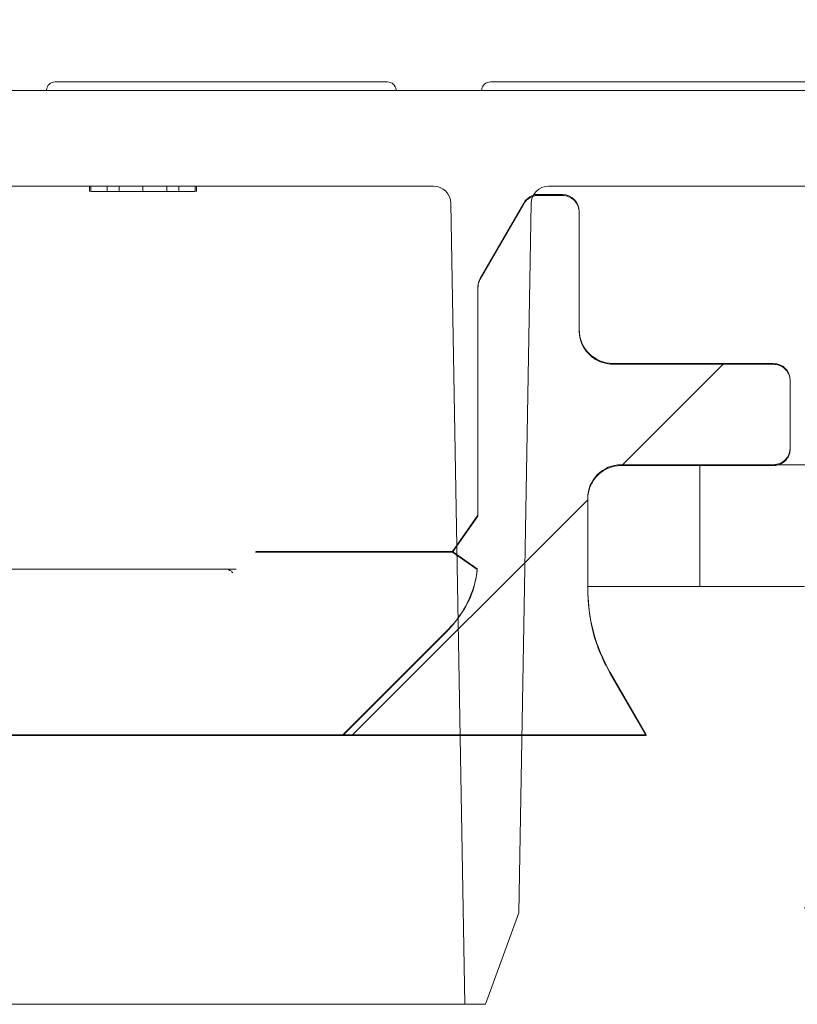
# Model space of a CAD drawing. Units: millimetres. Extents: x 208 to 2327, y 251 to 1364.
# Drawn here: x 814 to 858, y 1213 to 1269 of the extents above; entities that cross this region are included whole.
import ezdxf

# ---------------------------------------------------------------- set-up
doc = ezdxf.new("R2010")
doc.units = ezdxf.units.MM
doc.header["$LTSCALE"] = 8
doc.linetypes.add('SLD-Durchgehend', pattern=[0])
doc.layers.add('MAßLINIE_MAßZEICHNUNGEN', color=7, linetype='SLD-Durchgehend')
doc.styles.add('SLDTEXTSTYLE0', font='Opinion Pro')
doc.dimstyles.new('SLDDIMSTYLE0', dxfattribs={"dimtxt": 42.333333, "dimasz": 28, "dimexe": 0, "dimexo": 0.0625, "dimgap": 10.583333, "dimtad": 0, "dimdec": 0, "dimrnd": 1e-09, "dimzin": 12, "dimdsep": 46, "dimtxsty": 'SLDTEXTSTYLE0', "dimsah": 1, "dimcen": 0.09, "dimadec": 0, "dimazin": 3, "dimtfac": 1, "dimtdec": 0, "dimtofl": 0, "dimtmove": 0, "dimatfit": 3, "dimfxl": 1, "dimfrac": 2, "dimtolj": 1, "dimtzin": 12, "dimarcsym": 0})

# ---------------------------------------------------------------- blocks, each defined once
blk = doc.blocks.new('_D_2')
at = {"layer": 'MAßLINIE_MAßZEICHNUNGEN', "color": 7}
for p, q in [((400.676, 1255.359), (400.676, 1345.068)), ((879.909, 1252.568), (879.909, 1345.068)), ((400.676, 1337.068), (563.728, 1337.068)), ((879.909, 1337.068), (716.857, 1337.068))]:
    blk.add_line(p, q, dxfattribs=at)
for points in [[(400.676, 1337.068), (428.676, 1325.068), (428.676, 1349.068)], [(879.909, 1337.068), (851.909, 1349.068), (851.909, 1325.068)]]:
    blk.add_solid(points, dxfattribs=at)
at = {"layer": 'MAßLINIE_MAßZEICHNUNGEN', "color": 7, "char_height": 42.3333, "attachment_point": 1, "style": 'SLDTEXTSTYLE0'}
for s, insert in [('%%c', (563.728, 1361.606)), ('476', (624.351, 1361.606))]:
    blk.add_mtext(s, dxfattribs=dict(at, insert=insert))

msp = doc.modelspace()

# ---------------------------------------------------------------- hatches: boundary and pattern name
at = {"linetype": 'SLD-Durchgehend', "lineweight": 18}
h = msp.add_hatch(dxfattribs=at)
h.set_pattern_fill('ANSI34', scale=8, angle=90, style=0)
edge = h.paths.add_edge_path(flags=0)
edge.add_arc((678.858, 1238.568), 1, 181, 270)
edge.add_line((678.858, 1237.568), (680.892, 1237.568))
edge.add_arc((680.892, 1238.568), 1, 270, 359)
edge.add_line((681.892, 1238.551), (682.242, 1258.585))
edge.add_arc((683.242, 1258.568), 1, 90, 179, ccw=False)
edge.add_line((683.242, 1259.568), (736.508, 1259.568))
edge.add_arc((736.508, 1258.568), 1, 1, 90, ccw=False)
edge.add_line((737.508, 1258.585), (737.858, 1238.551))
edge.add_arc((738.858, 1238.568), 1, 181, 270)
edge.add_line((738.858, 1237.568), (740.892, 1237.568))
edge.add_arc((740.892, 1238.568), 1, 270, 359)
edge.add_line((741.892, 1238.551), (742.242, 1258.585))
edge.add_arc((743.242, 1258.568), 1, 90, 179, ccw=False)
edge.add_line((743.242, 1259.568), (776.508, 1259.568))
edge.add_arc((776.508, 1258.568), 1, 1, 90, ccw=False)
edge.add_line((777.508, 1258.585), (777.858, 1238.551))
edge.add_arc((778.858, 1238.568), 1, 181, 270)
edge.add_line((778.858, 1237.568), (780.892, 1237.568))
edge.add_arc((780.892, 1238.568), 1, 270, 359)
edge.add_line((781.892, 1238.551), (782.242, 1258.585))
edge.add_arc((783.242, 1258.568), 1, 90, 179, ccw=False)
edge.add_line((783.242, 1259.568), (837.572, 1259.568))
edge.add_arc((837.572, 1258.568), 1, 1, 90, ccw=False)
edge.add_line((838.572, 1258.585), (839.375, 1212.568))
edge.add_line((839.375, 1212.568), (840.555, 1212.568))
edge.add_line((840.555, 1212.568), (842.467, 1217.82))
edge.add_line((842.467, 1217.82), (843.178, 1258.585))
edge.add_arc((844.178, 1258.568), 1, 90, 179, ccw=False)
edge.add_line((844.178, 1259.568), (860.384, 1259.568))
edge.add_arc((860.384, 1259.068), 0.5, 1, 90, ccw=False)
edge.add_line((860.884, 1259.077), (861.041, 1250.059))
edge.add_arc((861.541, 1250.068), 0.5, 181, 270)
edge.add_line((861.541, 1249.568), (865.979, 1249.568))
edge.add_arc((865.979, 1249.818), 0.25, 270, 359)
edge.add_line((866.229, 1249.814), (866.356, 1257.068))
edge.add_line((866.356, 1257.068), (864.772, 1257.068))
edge.add_arc((864.772, 1257.268), 0.2, 181, 270, ccw=False)
edge.add_line((864.572, 1257.265), (864.444, 1264.577))
edge.add_arc((863.944, 1264.568), 0.5, 1, 90)
edge.add_line((863.944, 1265.068), (784.745, 1265.068))
edge.add_line((784.745, 1265.068), (784.745, 1265.368))
edge.add_line((784.745, 1265.368), (780.853, 1265.368))
edge.add_line((780.853, 1265.368), (780.853, 1265.068))
edge.add_line((780.853, 1265.068), (770.102, 1265.068))
edge.add_line((770.102, 1265.068), (770.102, 1265.368))
edge.add_line((770.102, 1265.368), (766.209, 1265.368))
edge.add_line((766.209, 1265.368), (766.209, 1265.068))
edge.add_line((766.209, 1265.068), (647.875, 1265.068))
edge.add_line((647.875, 1265.068), (647.875, 1265.568))
edge.add_line((647.875, 1265.568), (627.875, 1265.568))
edge.add_line((627.875, 1265.568), (627.875, 1265.068))
edge.add_line((627.875, 1265.068), (404.724, 1265.068))
edge.add_arc((404.724, 1263.568), 1.5, 90, 179)
edge.add_line((403.225, 1263.594), (402.911, 1245.603))
edge.add_arc((404.91, 1245.568), 2, 179, 270)
edge.add_line((404.91, 1243.568), (405.944, 1243.568))
edge.add_arc((405.944, 1245.568), 2, 270, 358)
edge.add_line((407.942, 1245.498), (408.417, 1259.085))
edge.add_arc((408.917, 1259.068), 0.5, 90, 178, ccw=False)
edge.add_line((408.917, 1259.568), (431.572, 1259.568))
edge.add_arc((431.572, 1258.568), 1, 1, 90, ccw=False)
edge.add_line((432.572, 1258.585), (433.283, 1217.82))
edge.add_line((433.283, 1217.82), (435.195, 1212.568))
edge.add_line((435.195, 1212.568), (436.375, 1212.568))
edge.add_line((436.375, 1212.568), (436.794, 1236.585))
edge.add_arc((437.794, 1236.568), 1, 90, 179, ccw=False)
edge.add_line((437.794, 1237.568), (596.892, 1237.568))
edge.add_arc((596.892, 1238.568), 1, 270, 359)
edge.add_line((597.892, 1238.551), (598.242, 1258.585))
edge.add_arc((599.242, 1258.568), 1, 90, 179, ccw=False)
edge.add_line((599.242, 1259.568), (633.516, 1259.568))
edge.add_arc((637.875, 1268.568), 10, 244.1581, 295.8419)
edge.add_line((642.234, 1259.568), (676.508, 1259.568))
edge.add_arc((676.508, 1258.568), 1, 1, 90, ccw=False)
edge.add_line((677.508, 1258.585), (677.858, 1238.551))
h = msp.add_hatch(dxfattribs=at)
h.set_pattern_fill('ANSI34', scale=8, angle=3e-322, style=0)
edge = h.paths.add_edge_path(flags=0)
edge.add_arc((336.875, 1175.177), 10, 100, 161.8051)
edge.add_line((327.375, 1178.3), (327.375, 792.332))
edge.add_arc((317.875, 789.209), 10, 0, 18.1949, ccw=False)
edge.add_line((327.875, 789.209), (327.875, 786.672))
edge.add_arc((322.875, 786.672), 5, -80, 0, ccw=False)
edge.add_line((323.743, 781.748), (307.007, 778.797))
edge.add_arc((307.875, 773.873), 5, 100, 180)
edge.add_line((302.875, 773.873), (302.875, 772.263))
edge.add_arc((307.875, 772.263), 5, 180, 260)
edge.add_line((307.007, 767.339), (323.743, 764.388))
edge.add_arc((322.875, 759.464), 5, 0, 80, ccw=False)
edge.add_line((327.875, 759.464), (327.875, 589.172))
edge.add_arc((322.875, 589.172), 5, 280, 360, ccw=False)
edge.add_line((323.743, 584.248), (307.007, 581.297))
edge.add_arc((307.875, 576.373), 5, 100, 180)
edge.add_line((302.875, 576.373), (302.875, 574.763))
edge.add_arc((307.875, 574.763), 5, 180, 260)
edge.add_line((307.007, 569.839), (323.775, 566.883))
edge.add_arc((322.906, 561.959), 5, 1.4002, 80, ccw=False)
edge.add_arc((427.875, 564.525), 100, 181.40021, 242.79217)
edge.add_arc((379.867, 471.142), 5, 12.5, 62.7922, ccw=False)
edge.add_line((384.748, 472.225), (392.006, 439.486))
edge.add_arc((396.888, 440.568), 5, 192.5, 270)
edge.add_line((396.888, 435.568), (398.862, 435.568))
edge.add_arc((398.862, 440.568), 5, 270, 347.5)
edge.add_line((403.744, 439.486), (408.529, 461.07))
edge.add_arc((413.41, 459.988), 5, 76.753, 167.5, ccw=False)
edge.add_arc((597.875, 1243.568), 800, 256.753033, 283.246967)
edge.add_arc((782.34, 459.988), 5, 12.5, 103.247, ccw=False)
edge.add_line((787.221, 461.07), (792.006, 439.486))
edge.add_arc((796.888, 440.568), 5, 192.5, 270)
edge.add_line((796.888, 435.568), (798.862, 435.568))
edge.add_arc((798.862, 440.568), 5, 270, 347.5)
edge.add_line((803.744, 439.486), (811.002, 472.225))
edge.add_arc((815.883, 471.142), 5, 117.2078, 167.5, ccw=False)
edge.add_arc((767.875, 564.525), 100, 297.20783, 358.59979)
edge.add_arc((872.844, 561.959), 5, 100, 178.5998, ccw=False)
edge.add_line((871.975, 566.883), (888.743, 569.839))
edge.add_arc((887.875, 574.763), 5, 280, 360)
edge.add_line((892.875, 574.763), (892.875, 576.373))
edge.add_arc((887.875, 576.373), 5, 0, 80)
edge.add_line((888.743, 581.297), (872.007, 584.248))
edge.add_arc((872.875, 589.172), 5, 180, 260, ccw=False)
edge.add_line((867.875, 589.172), (867.875, 607.926))
edge.add_arc((877.875, 607.926), 10, 110, 180, ccw=False)
edge.add_line((874.455, 617.323), (874.585, 617.371))
edge.add_arc((872.875, 622.069), 5, 290, 360)
edge.add_line((877.875, 622.069), (877.875, 629.524))
edge.add_arc((875.875, 629.524), 2, 0, 87)
edge.add_line((875.98, 631.521), (859.77, 632.371))
edge.add_arc((859.875, 634.368), 2, 180, 267, ccw=False)
edge.add_line((857.875, 634.368), (857.875, 635.938))
edge.add_arc((855.875, 635.938), 2, 0, 88)
edge.add_line((855.945, 637.937), (837.875, 638.568))
edge.add_line((837.875, 638.568), (837.875, 631.564))
edge.add_line((837.875, 631.564), (850.875, 631.11))
edge.add_line((850.875, 631.11), (850.875, 624.425))
edge.add_line((850.875, 624.425), (870.794, 623.381))
edge.add_arc((877.875, 607.926), 17, 114.6154, 180)
edge.add_line((860.875, 607.926), (860.875, 589.172))
edge.add_arc((872.875, 589.172), 12, 180, 260)
edge.add_line((870.791, 577.354), (880.92, 575.568))
edge.add_line((880.92, 575.568), (870.76, 573.776))
edge.add_arc((872.844, 561.959), 12, 100, 178.5998)
edge.add_arc((767.875, 564.525), 93, 297.20783, 358.59979, ccw=False)
edge.add_arc((815.883, 471.142), 12, 117.2078, 167.5)
edge.add_line((804.168, 473.74), (797.875, 445.356))
edge.add_line((797.875, 445.356), (794.055, 462.585))
edge.add_arc((782.34, 459.988), 12, 12.5, 103.247)
edge.add_arc((597.875, 1243.568), 793, 256.753033, 283.246967, ccw=False)
edge.add_arc((413.41, 459.988), 12, 76.753, 167.5)
edge.add_line((401.695, 462.585), (397.875, 445.356))
edge.add_line((397.875, 445.356), (391.583, 473.74))
edge.add_arc((379.867, 471.142), 12, 12.5, 62.7922)
edge.add_arc((427.875, 564.525), 93, 181.40021, 242.79217, ccw=False)
edge.add_arc((322.906, 561.959), 12, 1.4002, 80)
edge.add_line((324.99, 573.776), (314.83, 575.568))
edge.add_line((314.83, 575.568), (324.959, 577.354))
edge.add_arc((322.875, 589.172), 12, 280, 360)
edge.add_line((334.875, 589.172), (334.875, 759.464))
edge.add_arc((322.875, 759.464), 12, 0, 80)
edge.add_line((324.959, 771.282), (314.83, 773.068))
edge.add_line((314.83, 773.068), (324.959, 774.854))
edge.add_arc((322.875, 786.672), 12, 280, 360)
edge.add_line((334.875, 786.672), (334.875, 789.209))
edge.add_spline(control_points=[(334.875, 789.209), (334.875, 789.527), (334.866, 789.844), (334.848, 790.161), (334.766, 791.637), (334.486, 793.113), (334.025, 794.517)], knot_values=[0.033306, 0.033306, 0.033306, 0.033306, 0.034249, 0.034249, 0.034249, 0.038679, 0.038679, 0.038679, 0.038679], weights=[1, 1, 1, 1, 1, 1, 1], degree=3, periodic=0)
edge.add_arc((336.875, 795.454), 3, 180, 198.1949, ccw=False)
edge.add_line((333.875, 795.454), (333.875, 1175.177))
edge.add_arc((336.875, 1175.177), 3, 100, 180, ccw=False)
edge.add_line((336.354, 1178.131), (373.827, 1184.739))
edge.add_arc((370.875, 1201.481), 17, 280, 360)
edge.add_line((387.875, 1201.481), (387.875, 1257.568))
edge.add_line((387.875, 1257.568), (393.132, 1257.568))
edge.add_line((393.132, 1257.568), (393.686, 1246.992))
edge.add_arc((404.671, 1247.568), 11, 183, 270)
edge.add_line((404.671, 1236.568), (422.875, 1236.568))
edge.add_line((422.875, 1236.568), (422.875, 1243.568))
edge.add_line((422.875, 1243.568), (404.671, 1243.568))
edge.add_arc((404.671, 1247.568), 4, 183, 270, ccw=False)
edge.add_line((400.676, 1247.359), (399.874, 1262.673))
edge.add_arc((397.877, 1262.568), 2, 3, 90)
edge.add_line((397.877, 1264.568), (382.875, 1264.568))
edge.add_arc((382.875, 1262.568), 2, 90, 180)
edge.add_line((380.875, 1262.568), (380.875, 1201.481))
edge.add_arc((370.875, 1201.481), 10, 280, 360, ccw=False)
edge.add_line((372.612, 1191.633), (335.139, 1185.025))
h = msp.add_hatch(dxfattribs=at)
h.set_pattern_fill('ANSI34', scale=8, angle=3e-322, style=0)
edge = h.paths.add_edge_path(flags=0)
edge.add_line((864.975, 1242.068), (864.975, 1243.568))
edge.add_line((864.975, 1243.568), (852.875, 1243.568))
edge.add_line((852.875, 1243.568), (852.875, 1236.568))
edge.add_line((852.875, 1236.568), (858.875, 1236.568))
edge.add_line((858.875, 1236.568), (858.875, 1213.568))
edge.add_line((858.875, 1213.568), (880.875, 1213.568))
edge.add_line((880.875, 1213.568), (880.875, 1236.568))
edge.add_line((880.875, 1236.568), (887.875, 1236.568))
edge.add_line((887.875, 1236.568), (887.875, 1225.219))
edge.add_arc((864.875, 1225.219), 23, 335, 360, ccw=False)
edge.add_line((885.72, 1215.499), (863.405, 1167.643))
edge.add_arc((887.875, 1156.232), 27, 155, 180)
edge.add_line((860.875, 1156.232), (860.875, 1144.21))
edge.add_arc((877.875, 1144.21), 17, 180, 245.3846)
edge.add_line((870.794, 1128.755), (850.875, 1127.711))
edge.add_line((850.875, 1127.711), (850.875, 1121.026))
edge.add_line((850.875, 1121.026), (837.875, 1120.572))
edge.add_line((837.875, 1120.572), (837.875, 1113.568))
edge.add_line((837.875, 1113.568), (855.945, 1114.199))
edge.add_arc((855.875, 1116.198), 2, 272, 360)
edge.add_line((857.875, 1116.198), (857.875, 1117.768))
edge.add_arc((859.875, 1117.768), 2, 93, 180, ccw=False)
edge.add_line((859.77, 1119.765), (875.98, 1120.615))
edge.add_arc((875.875, 1122.612), 2, 273, 360)
edge.add_line((877.875, 1122.612), (877.875, 1130.067))
edge.add_arc((872.875, 1130.067), 5, 0, 70)
edge.add_line((874.585, 1134.765), (874.455, 1134.813))
edge.add_arc((877.875, 1144.21), 10, 180, 250, ccw=False)
edge.add_line((867.875, 1144.21), (867.875, 1156.232))
edge.add_arc((887.875, 1156.232), 20, 155, 180, ccw=False)
edge.add_line((869.749, 1164.685), (892.064, 1212.54))
edge.add_arc((864.875, 1225.219), 30, 335, 360)
edge.add_line((894.875, 1225.219), (894.875, 1262.568))
edge.add_arc((892.875, 1262.568), 2, 360, 450)
edge.add_line((892.875, 1264.568), (885.471, 1264.568))
edge.add_arc((885.471, 1260.568), 4, 90, 178)
edge.add_line((881.474, 1260.708), (880.909, 1244.533))
edge.add_arc((879.909, 1244.568), 1, 270, 358, ccw=False)
edge.add_line((879.909, 1243.568), (874.775, 1243.568))
edge.add_line((874.775, 1243.568), (874.775, 1242.068))
edge.add_line((874.775, 1242.068), (873.718, 1240.614))
edge.add_line((873.718, 1240.614), (873.525, 1223.568))
edge.add_line((873.525, 1223.568), (866.225, 1223.568))
edge.add_line((866.225, 1223.568), (866.032, 1240.614))
edge.add_line((866.032, 1240.614), (864.975, 1242.068))
h = msp.add_hatch(dxfattribs=at)
h.set_pattern_fill('ANSI34', scale=8, angle=90, style=0)
edge = h.paths.add_edge_path(flags=0)
edge.add_arc((834.3, 1238.219), 5.82, 315, 353.7532, ccw=False)
edge.add_line((838.415, 1234.103), (832.36, 1228.048))
edge.add_line((832.36, 1228.048), (849.785, 1228.048))
edge.add_line((849.785, 1228.048), (847.725, 1231.617))
edge.add_arc((856.125, 1236.467), 9.7, 180, 210, ccw=False)
edge.add_line((846.425, 1236.467), (846.425, 1241.628))
edge.add_arc((848.365, 1241.628), 1.94, 90, 180, ccw=False)
edge.add_line((848.365, 1243.568), (857.095, 1243.568))
edge.add_arc((857.095, 1244.538), 0.97, 270, 360)
edge.add_line((858.065, 1244.538), (858.065, 1248.418))
edge.add_arc((857.095, 1248.418), 0.97, 0, 90)
edge.add_line((857.095, 1249.388), (847.88, 1249.388))
edge.add_arc((847.88, 1251.328), 1.94, 180, 270, ccw=False)
edge.add_line((845.94, 1251.328), (845.94, 1258.118))
edge.add_arc((844.97, 1258.118), 0.97, 0, 90)
edge.add_line((844.97, 1259.088), (843.59, 1259.088))
edge.add_arc((843.59, 1258.118), 0.97, 90, 150)
edge.add_line((842.75, 1258.603), (840.25, 1254.273))
edge.add_arc((841.09, 1253.788), 0.97, 150, 180)
edge.add_line((840.12, 1253.788), (840.12, 1240.658))
edge.add_line((840.12, 1240.658), (838.665, 1238.58))
edge.add_line((838.665, 1238.58), (840.085, 1237.585))
h = msp.add_hatch(dxfattribs=at)
h.set_pattern_fill('ANSI34', scale=8, angle=3e-322, style=0)
edge = h.paths.add_edge_path(flags=0)
edge.add_spline(control_points=[(840.085, 1237.535), (840.077, 1237.463), (840.068, 1237.392), (840.058, 1237.32), (839.963, 1236.675), (839.755, 1236.039), (839.452, 1235.462), (839.181, 1234.946), (838.827, 1234.466), (838.415, 1234.053)], knot_values=[0.021281, 0.021281, 0.021281, 0.021281, 0.021496, 0.021496, 0.021496, 0.02345, 0.02345, 0.02345, 0.025199, 0.025199, 0.025199, 0.025199], weights=[1, 1, 1, 1, 1, 1, 1, 1, 1, 1], degree=3, periodic=0)
edge.add_spline(control_points=[(838.415, 1234.053), (836.397, 1232.035), (834.378, 1230.016), (832.36, 1227.998)], knot_values=[0.340367, 0.340367, 0.340367, 0.340367, 0.348931, 0.348931, 0.348931, 0.348931], weights=[1, 1, 1, 1], degree=3, periodic=0)
edge.add_line((832.36, 1227.998), (849.785, 1227.998))
edge.add_spline(control_points=[(849.785, 1227.998), (849.098, 1229.188), (848.411, 1230.377), (847.724, 1231.567)], knot_values=[0.489403, 0.489403, 0.489403, 0.489403, 0.493524, 0.493524, 0.493524, 0.493524], weights=[1, 1, 1, 1], degree=3, periodic=0)
edge.add_spline(control_points=[(847.724, 1231.567), (847.549, 1231.87), (847.391, 1232.183), (847.249, 1232.504), (846.975, 1233.126), (846.766, 1233.78), (846.627, 1234.445), (846.493, 1235.092), (846.425, 1235.756), (846.425, 1236.417)], knot_values=[0.057582, 0.057582, 0.057582, 0.057582, 0.058626, 0.058626, 0.058626, 0.060646, 0.060646, 0.060646, 0.062624, 0.062624, 0.062624, 0.062624], weights=[1, 1, 1, 1, 1, 1, 1, 1, 1, 1], degree=3, periodic=0)
edge.add_line((846.425, 1236.417), (846.425, 1241.578))
edge.add_spline(control_points=[(846.425, 1241.578), (846.425, 1241.786), (846.459, 1241.996), (846.525, 1242.193), (846.568, 1242.322), (846.625, 1242.447), (846.694, 1242.564), (846.804, 1242.751), (846.948, 1242.921), (847.114, 1243.061), (847.28, 1243.201), (847.473, 1243.314), (847.676, 1243.392), (847.879, 1243.469), (848.098, 1243.512), (848.315, 1243.517), (848.332, 1243.518), (848.348, 1243.518), (848.365, 1243.518)], knot_values=[0.011102, 0.011102, 0.011102, 0.011102, 0.011725, 0.011725, 0.011725, 0.012129, 0.012129, 0.012129, 0.012781, 0.012781, 0.012781, 0.013432, 0.013432, 0.013432, 0.014083, 0.014083, 0.014083, 0.014133, 0.014133, 0.014133, 0.014133], weights=[1, 1, 1, 1, 1, 1, 1, 1, 1, 1, 1, 1, 1, 1, 1, 1, 1, 1, 1], degree=3, periodic=0)
edge.add_line((848.365, 1243.518), (857.095, 1243.518))
edge.add_spline(control_points=[(857.095, 1243.518), (857.108, 1243.518), (857.122, 1243.518), (857.135, 1243.519), (857.244, 1243.523), (857.353, 1243.547), (857.454, 1243.587), (857.555, 1243.627), (857.65, 1243.685), (857.732, 1243.757), (857.814, 1243.828), (857.884, 1243.914), (857.938, 1244.009), (857.992, 1244.103), (858.03, 1244.208), (858.049, 1244.315), (858.06, 1244.372), (858.065, 1244.43), (858.065, 1244.488)], knot_values=[0.001149, 0.001149, 0.001149, 0.001149, 0.00119, 0.00119, 0.00119, 0.001518, 0.001518, 0.001518, 0.001847, 0.001847, 0.001847, 0.002175, 0.002175, 0.002175, 0.002504, 0.002504, 0.002504, 0.002679, 0.002679, 0.002679, 0.002679], weights=[1, 1, 1, 1, 1, 1, 1, 1, 1, 1, 1, 1, 1, 1, 1, 1, 1, 1, 1], degree=3, periodic=0)
edge.add_line((858.065, 1244.488), (858.065, 1248.368))
edge.add_spline(control_points=[(858.065, 1248.368), (858.065, 1248.441), (858.056, 1248.515), (858.04, 1248.587), (858.015, 1248.693), (857.972, 1248.796), (857.914, 1248.887), (857.856, 1248.979), (857.781, 1249.062), (857.696, 1249.129), (857.611, 1249.197), (857.513, 1249.25), (857.41, 1249.285), (857.309, 1249.32), (857.201, 1249.338), (857.095, 1249.338)], knot_values=[0.003596, 0.003596, 0.003596, 0.003596, 0.003818, 0.003818, 0.003818, 0.004147, 0.004147, 0.004147, 0.004475, 0.004475, 0.004475, 0.004804, 0.004804, 0.004804, 0.005126, 0.005126, 0.005126, 0.005126], weights=[1, 1, 1, 1, 1, 1, 1, 1, 1, 1, 1, 1, 1, 1, 1, 1], degree=3, periodic=0)
edge.add_line((857.095, 1249.338), (847.88, 1249.338))
edge.add_spline(control_points=[(847.88, 1249.338), (847.68, 1249.338), (847.478, 1249.37), (847.288, 1249.431), (847.081, 1249.497), (846.883, 1249.6), (846.71, 1249.731), (846.537, 1249.862), (846.384, 1250.024), (846.264, 1250.205), (846.188, 1250.318), (846.125, 1250.44), (846.075, 1250.567), (845.995, 1250.769), (845.95, 1250.987), (845.941, 1251.204), (845.94, 1251.229), (845.94, 1251.253), (845.94, 1251.278)], knot_values=[0.009823, 0.009823, 0.009823, 0.009823, 0.010422, 0.010422, 0.010422, 0.011074, 0.011074, 0.011074, 0.011725, 0.011725, 0.011725, 0.012129, 0.012129, 0.012129, 0.012781, 0.012781, 0.012781, 0.012854, 0.012854, 0.012854, 0.012854], weights=[1, 1, 1, 1, 1, 1, 1, 1, 1, 1, 1, 1, 1, 1, 1, 1, 1, 1, 1], degree=3, periodic=0)
edge.add_line((845.94, 1251.278), (845.94, 1258.068))
edge.add_spline(control_points=[(845.94, 1258.068), (845.94, 1258.126), (845.935, 1258.184), (845.924, 1258.241), (845.905, 1258.348), (845.867, 1258.453), (845.813, 1258.547), (845.76, 1258.642), (845.689, 1258.728), (845.607, 1258.799), (845.525, 1258.871), (845.43, 1258.929), (845.329, 1258.969), (845.228, 1259.009), (845.119, 1259.033), (845.011, 1259.037), (844.997, 1259.038), (844.983, 1259.038), (844.97, 1259.038)], knot_values=[0.003643, 0.003643, 0.003643, 0.003643, 0.003818, 0.003818, 0.003818, 0.004147, 0.004147, 0.004147, 0.004475, 0.004475, 0.004475, 0.004804, 0.004804, 0.004804, 0.005132, 0.005132, 0.005132, 0.005173, 0.005173, 0.005173, 0.005173], weights=[1, 1, 1, 1, 1, 1, 1, 1, 1, 1, 1, 1, 1, 1, 1, 1, 1, 1, 1], degree=3, periodic=0)
edge.add_line((844.97, 1259.038), (843.59, 1259.038))
edge.add_spline(control_points=[(843.59, 1259.038), (843.585, 1259.038), (843.58, 1259.038), (843.575, 1259.038), (843.466, 1259.036), (843.356, 1259.016), (843.255, 1258.978), (843.153, 1258.941), (843.056, 1258.885), (842.972, 1258.816), (842.888, 1258.747), (842.816, 1258.662), (842.759, 1258.569), (842.756, 1258.564), (842.753, 1258.558), (842.75, 1258.553)], knot_values=[0.005117, 0.005117, 0.005117, 0.005117, 0.005132, 0.005132, 0.005132, 0.005461, 0.005461, 0.005461, 0.005789, 0.005789, 0.005789, 0.006118, 0.006118, 0.006118, 0.006137, 0.006137, 0.006137, 0.006137], weights=[1, 1, 1, 1, 1, 1, 1, 1, 1, 1, 1, 1, 1, 1, 1, 1], degree=3, periodic=0)
edge.add_spline(control_points=[(842.75, 1258.553), (841.917, 1257.11), (841.083, 1255.666), (840.25, 1254.223)], knot_values=[0.473165, 0.473165, 0.473165, 0.473165, 0.478165, 0.478165, 0.478165, 0.478165], weights=[1, 1, 1, 1], degree=3, periodic=0)
edge.add_spline(control_points=[(840.25, 1254.223), (840.197, 1254.131), (840.158, 1254.029), (840.138, 1253.925), (840.126, 1253.863), (840.12, 1253.8), (840.12, 1253.738)], knot_values=[0.005797, 0.005797, 0.005797, 0.005797, 0.006118, 0.006118, 0.006118, 0.006306, 0.006306, 0.006306, 0.006306], weights=[1, 1, 1, 1, 1, 1, 1], degree=3, periodic=0)
edge.add_line((840.12, 1253.738), (840.12, 1240.608))
edge.add_spline(control_points=[(840.12, 1240.608), (839.635, 1239.915), (839.15, 1239.223), (838.665, 1238.53)], knot_values=[0.493798, 0.493798, 0.493798, 0.493798, 0.496335, 0.496335, 0.496335, 0.496335], weights=[1, 1, 1, 1], degree=3, periodic=0)
edge.add_spline(control_points=[(838.665, 1238.53), (839.138, 1238.199), (839.612, 1237.867), (840.085, 1237.535)], knot_values=[0.787746, 0.787746, 0.787746, 0.787746, 0.789477, 0.789477, 0.789477, 0.789477], weights=[1, 1, 1, 1], degree=3, periodic=0)

# ---------------------------------------------------------------- linework, layer by layer
at = {"color": 7, "linetype": 'SLD-Durchgehend', "lineweight": 18}
for p, q in [((815.833, 1265.568), (816.335, 1265.568)), ((816.335, 1265.568), (834.415, 1265.568)), ((834.415, 1265.568), (834.917, 1265.568)), ((840.833, 1265.568), (841.335, 1265.568)), ((841.335, 1265.568), (861.259, 1265.568)), ((784.745, 1265.068), (863.944, 1265.068)), ((815.331, 1265.068), (815.335, 1265.112)), ((835.415, 1265.112), (835.419, 1265.068)), ((840.331, 1265.068), (840.335, 1265.112)), ((837.572, 1259.568), (783.242, 1259.568)), ((817.797, 1259.268), (817.797, 1259.568)), ((817.875, 1259.268), (817.875, 1259.568)), ((817.875, 1259.268), (818.81, 1259.268)), ((818.81, 1259.268), (818.81, 1259.568)), ((818.81, 1259.268), (819.503, 1259.268)), ((819.503, 1259.268), (819.503, 1259.568)), ((819.503, 1259.268), (820.875, 1259.268)), ((820.875, 1259.268), (820.875, 1259.568)), ((820.875, 1259.268), (822.247, 1259.268)), ((822.247, 1259.268), (822.247, 1259.568)), ((822.247, 1259.268), (822.94, 1259.268)), ((822.94, 1259.268), (822.94, 1259.568)), ((822.94, 1259.268), (823.875, 1259.268)), ((823.875, 1259.268), (823.875, 1259.568)), ((823.953, 1259.268), (823.953, 1259.568)), ((843.324, 1259.088), (843.59, 1259.088)), ((843.59, 1259.088), (844.97, 1259.088)), ((860.384, 1259.568), (844.178, 1259.568)), ((839.375, 1212.568), (838.572, 1258.585)), ((840.25, 1254.273), (842.75, 1258.603)), ((840.25, 1254.223), (842.75, 1258.553)), ((843.178, 1258.585), (842.467, 1217.82)), ((843.59, 1259.038), (844.97, 1259.038)), ((845.94, 1258.118), (845.94, 1251.328)), ((845.94, 1258.068), (845.94, 1251.278)), ((840.12, 1253.788), (840.12, 1240.658)), ((840.12, 1253.738), (840.12, 1240.608)), ((857.095, 1249.388), (847.88, 1249.388)), ((857.095, 1249.338), (847.88, 1249.338)), ((858.065, 1244.538), (858.065, 1248.418)), ((858.065, 1244.488), (858.065, 1248.368)), ((848.365, 1243.568), (857.095, 1243.568)), ((848.365, 1243.518), (857.095, 1243.518)), ((852.875, 1243.568), (852.875, 1236.568)), ((864.975, 1243.568), (852.875, 1243.568)), ((846.425, 1236.467), (846.425, 1241.628)), ((846.425, 1236.417), (846.425, 1241.578)), ((838.665, 1238.58), (840.12, 1240.658)), ((838.665, 1238.53), (840.12, 1240.608)), ((840.085, 1237.585), (838.665, 1238.58)), ((840.085, 1237.535), (838.665, 1238.53)), ((826.235, 1237.568), (780.892, 1237.568)), ((852.875, 1236.568), (846.425, 1236.568)), ((858.875, 1236.568), (852.875, 1236.568)), ((838.415, 1234.103), (832.36, 1228.048)), ((838.415, 1234.053), (832.36, 1227.998)), ((849.785, 1227.998), (847.724, 1231.567)), ((849.785, 1228.048), (847.725, 1231.617)), ((832.36, 1228.048), (443.39, 1228.048)), ((832.36, 1227.998), (443.39, 1227.998)), ((832.36, 1228.048), (849.785, 1228.048)), ((832.36, 1227.998), (849.785, 1227.998)), ((842.467, 1217.82), (840.555, 1212.568)), ((839.375, 1212.568), (436.375, 1212.568)), ((840.555, 1212.568), (839.375, 1212.568))]:
    msp.add_line(p, q, dxfattribs=at)
at = {"color": 7, "linetype": 'SLD-Durchgehend', "lineweight": 18, "flags": 128}
for points in [[(827.349, 1238.53), (827.496, 1238.53), (830.095, 1238.53), (832.357, 1238.53), (834.277, 1238.53), (835.853, 1238.53), (837.082, 1238.53), (837.961, 1238.53), (838.489, 1238.53), (838.665, 1238.53)], [(827.35, 1238.58), (827.496, 1238.58), (830.095, 1238.58), (832.357, 1238.58), (834.277, 1238.58), (835.853, 1238.58), (837.082, 1238.58), (837.961, 1238.58), (838.489, 1238.58), (838.665, 1238.58)]]:
    msp.add_lwpolyline(points, dxfattribs=at)
at = {"color": 7, "linetype": 'SLD-Durchgehend', "lineweight": 18}
for centre, radius, start, end in [((815.833, 1265.068), 0.5, 90, 175), ((834.917, 1265.068), 0.5, 5, 90), ((840.833, 1265.068), 0.5, 90, 175), ((837.572, 1258.568), 1, 1, 90), ((843.59, 1258.118), 0.97, 90, 150), ((844.178, 1258.568), 1, 90, 179), ((844.97, 1258.118), 0.97, 0, 90), ((841.09, 1253.788), 0.97, 150, 180), ((847.88, 1251.328), 1.94, 180, 270), ((857.095, 1248.418), 0.97, 0, 90), ((857.095, 1244.538), 0.97, 270, 0), ((848.365, 1241.628), 1.94, 90, 180), ((834.3, 1238.219), 5.82, 315, 353.7532), ((856.125, 1236.467), 9.7, 180, 210)]:
    msp.add_arc(centre, radius, start, end, dxfattribs=at)
for points, knots in [([(842.75, 1258.553), (842.753, 1258.558), (842.811, 1258.658), (842.961, 1258.83), (843.248, 1258.995), (843.471, 1259.037), (843.585, 1259.038), (843.59, 1259.038)], [0, 0, 0, 0, 0.018639, 0.340751, 0.662864, 0.984976, 1, 1, 1, 1]), ([(844.97, 1259.038), (844.983, 1259.038), (845.106, 1259.036), (845.336, 1258.986), (845.619, 1258.813), (845.828, 1258.556), (845.928, 1258.293), (845.937, 1258.126), (845.94, 1258.068)], [0, 0, 0, 0, 0.026829, 0.241495, 0.45616, 0.670825, 0.88549, 1, 1, 1, 1]), ([(840.12, 1253.738), (840.123, 1253.801), (840.131, 1253.971), (840.204, 1254.125), (840.25, 1254.223)], [0, 0, 0, 0, 0.370904, 1, 1, 1, 1]), ([(847.88, 1249.338), (847.679, 1249.356), (847.261, 1249.394), (846.687, 1249.703), (846.289, 1250.125), (846.024, 1250.633), (845.943, 1251.012), (845.94, 1251.253), (845.94, 1251.278)], [0, 0, 0, 0, 0.19741, 0.412046, 0.626683, 0.761021, 0.975657, 1, 1, 1, 1]), ([(857.095, 1249.338), (857.202, 1249.328), (857.418, 1249.307), (857.708, 1249.143), (857.929, 1248.898), (858.048, 1248.624), (858.06, 1248.442), (858.065, 1248.368)], [0, 0, 0, 0, 0.2107038, 0.4253911, 0.6400783, 0.8547655, 1, 1, 1, 1]), ([(858.065, 1244.488), (858.062, 1244.43), (858.053, 1244.263), (857.953, 1243.999), (857.744, 1243.742), (857.461, 1243.57), (857.23, 1243.52), (857.108, 1243.518), (857.095, 1243.518)], [0, 0, 0, 0, 0.1146591, 0.3293245, 0.5439899, 0.7586554, 0.9733208, 1, 1, 1, 1]), ([(846.425, 1241.578), (846.444, 1241.787), (846.476, 1242.132), (846.717, 1242.645), (847.09, 1243.09), (847.662, 1243.426), (848.114, 1243.516), (848.348, 1243.518), (848.365, 1243.518)], [0, 0, 0, 0, 0.205211, 0.339561, 0.554219, 0.768876, 0.983534, 1, 1, 1, 1]), ([(825.542, 1237.567), (825.543, 1237.567), (825.657, 1237.593), (825.863, 1237.508), (826.019, 1237.389), (826.03, 1237.371), (826.035, 1237.364)], [0, 0, 0, 0, 0.004989, 0.454685, 0.748682, 1, 1, 1, 1]), ([(840.085, 1237.535), (840.077, 1237.464), (839.989, 1236.746), (839.59, 1235.455), (838.792, 1234.503), (838.415, 1234.053)], [0, 0, 0, 0, 0.055441, 0.553893, 1, 1, 1, 1]), ([(847.724, 1231.567), (847.56, 1231.876), (847.076, 1232.785), (846.546, 1234.414), (846.465, 1235.756), (846.425, 1236.417)], [0, 0, 0, 0, 0.207117, 0.609094, 1, 1, 1, 1])]:
    msp.add_open_spline(points, degree=3, knots=knots, dxfattribs=at)

# ---------------------------------------------------------------- dimensions: what is measured, and where the dimension line sits
at = {"layer": 'MAßLINIE_MAßZEICHNUNGEN', "color": 7}
dim = msp.add_linear_dim(base=(879.909, 1337.068), p1=(400.676, 1247.359), p2=(879.909, 1244.568), text='%%c476', dimstyle='SLDDIMSTYLE0', dxfattribs=at)
dim.commit()
dim.dimension.update_dxf_attribs({"geometry": '_D_2', "text_midpoint": (640.293, 1337.068), "dimtype": 160})

doc.saveas('drawing.dxf')
